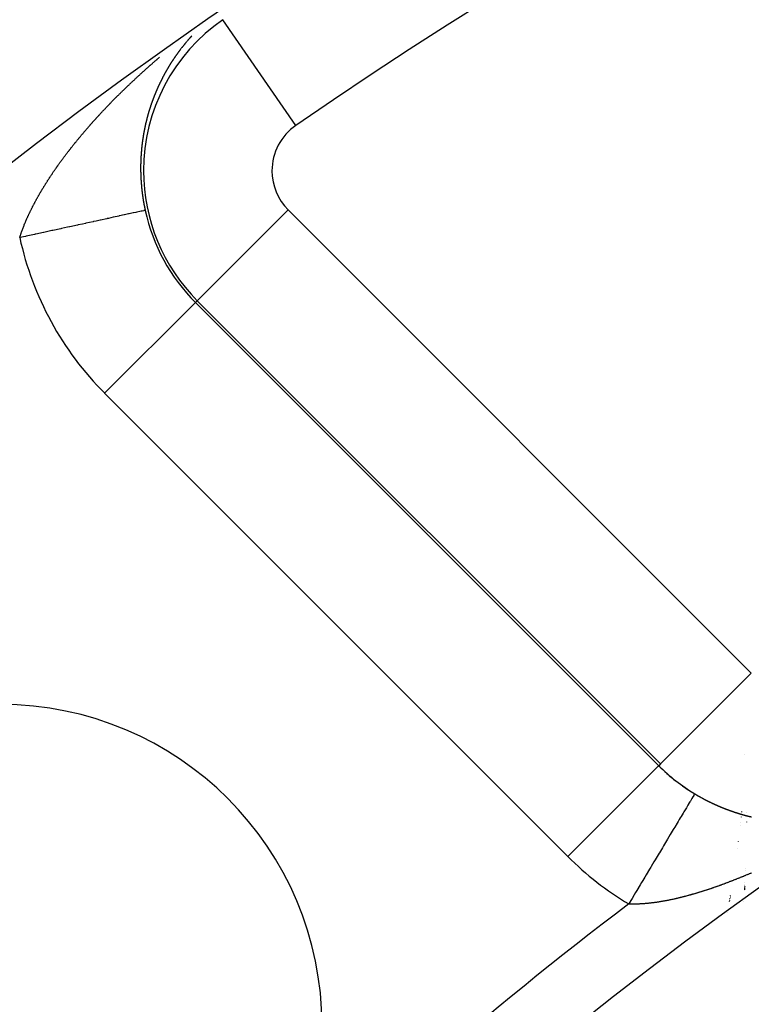
# Model space of a CAD drawing. Units: millimetres. Extents: x -282 to 477, y -301 to 301.
# Drawn here: x -248 to -236, y 35 to 50 of the extents above; entities that cross this region are included whole.
import ezdxf

# ---------------------------------------------------------------- set-up
doc = ezdxf.new("R2010")
doc.units = ezdxf.units.MM
doc.linetypes.add('DASHED', pattern=[9.652, 8.128, -1.524])
doc.layers.add('nevidi', color=4, linetype='DASHED')

msp = doc.modelspace()

# ---------------------------------------------------------------- linework, layer by layer
at = {"color": 2}
msp.add_line((-236.552, 38.934), (-236.552, 38.933), dxfattribs=at)
for centre, radius, start, end in [((-202.171, -11.25), 80, 7.90604, 172.09396), ((-202.171, -11.25), 75, 7.93467, 172.06533), ((-202.171, -11.25), 59, 0, 180), ((-202.171, -11.25), 55, 0, 180), ((-202.171, -11.25), 52.453, 0, 180), ((-248.133, 34.712), 5, 0, 180), ((-235.845, 40.808), 2.896, 225, 239.0871), ((-235.845, 40.808), 2.898, 225, 226.0218), ((-235.845, 40.808), 2.898, 227.324, 232.0436), ((-235.845, 40.808), 2.898, 234.6491, 238.0654)]:
    msp.add_arc(centre, radius, start, end, dxfattribs=at)
at = {"layer": 'nevidi', "color": 7, "linetype": 'Continuous'}
for p, q in [((-243.541, 48.725), (-244.676, 50.37)), ((-243.661, 47.41), (-245.074, 45.997)), ((-243.661, 47.41), (-236.452, 40.201)), ((-245.074, 45.997), (-245.102, 45.968)), ((-237.865, 38.788), (-245.074, 45.997)), ((-245.102, 45.968), (-246.516, 44.555)), ((-245.102, 45.968), (-237.893, 38.759)), ((-239.307, 37.346), (-246.516, 44.555)), ((-236.452, 40.201), (-237.865, 38.788)), ((-237.865, 38.788), (-237.893, 38.759)), ((-237.894, 38.759), (-239.307, 37.346)), ((-236.602, 38.003), (-236.602, 38.004)), ((-236.599, 38.038), (-236.598, 38.045)), ((-236.526, 38.032), (-236.526, 38.03)), ((-236.616, 37.871), (-236.616, 37.873)), ((-236.607, 37.961), (-236.607, 37.962)), ((-236.603, 38.001), (-236.603, 38.002)), ((-236.526, 37.885), (-236.526, 37.883)), ((-236.621, 37.822), (-236.621, 37.824)), ((-236.65, 37.577), (-236.65, 37.579)), ((-236.663, 37.474), (-236.662, 37.476)), ((-236.542, 37.135), (-236.542, 37.132)), ((-236.541, 37.165), (-236.541, 37.163)), ((-236.551, 36.944), (-236.552, 36.943)), ((-236.559, 36.818), (-236.559, 36.816)), ((-236.558, 36.838), (-236.558, 36.836)), ((-236.558, 36.834), (-236.558, 36.833)), ((-236.558, 36.831), (-236.558, 36.83)), ((-236.557, 36.855), (-236.557, 36.854)), ((-236.557, 36.852), (-236.557, 36.851)), ((-236.557, 36.848), (-236.557, 36.847)), ((-236.557, 36.844), (-236.557, 36.843)), ((-236.557, 36.841), (-236.557, 36.84)), ((-236.555, 36.875), (-236.556, 36.874)), ((-236.556, 36.871), (-236.556, 36.87)), ((-236.556, 36.867), (-236.556, 36.866)), ((-236.556, 36.863), (-236.556, 36.862)), ((-236.556, 36.859), (-236.556, 36.858)), ((-236.554, 36.892), (-236.555, 36.891)), ((-236.555, 36.887), (-236.555, 36.886)), ((-236.555, 36.883), (-236.555, 36.882)), ((-236.555, 36.879), (-236.555, 36.878)), ((-236.554, 36.906), (-236.554, 36.904)), ((-236.554, 36.901), (-236.554, 36.899)), ((-236.554, 36.896), (-236.554, 36.895)), ((-236.791, 36.647), (-236.791, 36.649)), ((-236.79, 36.658), (-236.789, 36.659)), ((-236.789, 36.661), (-236.789, 36.662)), ((-236.788, 36.668), (-236.787, 36.669)), ((-236.788, 36.664), (-236.788, 36.665)), ((-236.787, 36.671), (-236.787, 36.672)), ((-236.786, 36.679), (-236.786, 36.68)), ((-236.786, 36.675), (-236.786, 36.676)), ((-236.785, 36.682), (-236.785, 36.683)), ((-236.784, 36.69), (-236.784, 36.691)), ((-236.784, 36.686), (-236.784, 36.687)), ((-236.783, 36.694), (-236.783, 36.695)), ((-236.782, 36.702), (-236.781, 36.703)), ((-236.782, 36.698), (-236.782, 36.699)), ((-236.781, 36.706), (-236.781, 36.707)), ((-236.78, 36.71), (-236.78, 36.711)), ((-236.779, 36.719), (-236.778, 36.72)), ((-236.779, 36.714), (-236.779, 36.716)), ((-236.778, 36.723), (-236.778, 36.724)), ((-236.777, 36.728), (-236.777, 36.729)), ((-236.776, 36.732), (-236.776, 36.734)), ((-236.775, 36.737), (-236.775, 36.739)), ((-236.57, 36.654), (-236.57, 36.652)), ((-236.824, 36.468), (-236.824, 36.469))]:
    msp.add_line(p, q, dxfattribs=at)
for points in [[(-245.159, 50.119), (-245.16, 50.118), (-245.163, 50.115), (-245.164, 50.114), (-245.166, 50.112), (-245.168, 50.109), (-245.171, 50.106), (-245.172, 50.105), (-245.175, 50.102), (-245.176, 50.1), (-245.179, 50.097), (-245.181, 50.095), (-245.183, 50.092), (-245.184, 50.092), (-245.187, 50.088), (-245.188, 50.088), (-245.19, 50.085), (-245.192, 50.083), (-245.192, 50.082), (-245.195, 50.079), (-245.196, 50.078), (-245.199, 50.075), (-245.2, 50.074), (-245.203, 50.07), (-245.205, 50.068), (-245.207, 50.065), (-245.208, 50.065), (-245.211, 50.061), (-245.211, 50.061), (-245.214, 50.058), (-245.216, 50.056), (-245.216, 50.055), (-245.219, 50.052), (-245.22, 50.051), (-245.222, 50.048), (-245.224, 50.046), (-245.226, 50.043), (-245.229, 50.041), (-245.231, 50.038), (-245.232, 50.037), (-245.234, 50.034)], [(-245.298, 49.957), (-245.3, 49.954), (-245.3, 49.953), (-245.303, 49.95)], [(-245.289, 49.967), (-245.291, 49.965), (-245.293, 49.963), (-245.296, 49.96)], [(-245.281, 49.978), (-245.283, 49.975), (-245.285, 49.972), (-245.285, 49.972), (-245.288, 49.969)], [(-245.235, 50.033), (-245.237, 50.031), (-245.239, 50.028), (-245.239, 50.028), (-245.242, 50.025), (-245.243, 50.023), (-245.246, 50.021), (-245.247, 50.019), (-245.248, 50.018), (-245.25, 50.016), (-245.25, 50.015), (-245.252, 50.013), (-245.254, 50.011), (-245.255, 50.01), (-245.258, 50.006), (-245.258, 50.006), (-245.26, 50.003), (-245.262, 50), (-245.262, 50), (-245.265, 49.997), (-245.267, 49.995), (-245.269, 49.993), (-245.27, 49.991), (-245.273, 49.988), (-245.275, 49.985), (-245.277, 49.983), (-245.278, 49.982), (-245.281, 49.978)], [(-245.336, 49.907), (-245.337, 49.906), (-245.34, 49.902), (-245.34, 49.902), (-245.342, 49.899), (-245.344, 49.897), (-245.345, 49.896), (-245.347, 49.893), (-245.348, 49.892), (-245.35, 49.889), (-245.352, 49.886), (-245.352, 49.886), (-245.354, 49.884), (-245.355, 49.883), (-245.356, 49.881), (-245.358, 49.878), (-245.359, 49.877), (-245.362, 49.873), (-245.362, 49.873), (-245.364, 49.87), (-245.366, 49.868), (-245.366, 49.867), (-245.369, 49.863), (-245.37, 49.862), (-245.372, 49.86), (-245.374, 49.857), (-245.374, 49.857), (-245.376, 49.854), (-245.376, 49.854), (-245.376, 49.853), (-245.378, 49.851), (-245.38, 49.849), (-245.381, 49.847), (-245.383, 49.844), (-245.384, 49.843), (-245.386, 49.841), (-245.387, 49.838), (-245.388, 49.838), (-245.39, 49.834), (-245.391, 49.833), (-245.393, 49.83), (-245.395, 49.828), (-245.395, 49.827), (-245.397, 49.824), (-245.397, 49.824), (-245.399, 49.822), (-245.401, 49.819), (-245.402, 49.818), (-245.404, 49.814), (-245.405, 49.813), (-245.407, 49.811), (-245.409, 49.808), (-245.409, 49.808), (-245.411, 49.804), (-245.412, 49.803), (-245.414, 49.8), (-245.416, 49.798), (-245.418, 49.794), (-245.42, 49.792), (-245.422, 49.789), (-245.423, 49.788), (-245.425, 49.784), (-245.426, 49.783), (-245.428, 49.78), (-245.429, 49.778), (-245.43, 49.778), (-245.431, 49.775), (-245.432, 49.774), (-245.433, 49.772), (-245.435, 49.769), (-245.436, 49.768), (-245.439, 49.764), (-245.439, 49.764)], [(-245.328, 49.918), (-245.33, 49.915), (-245.333, 49.912)], [(-245.32, 49.928), (-245.322, 49.926), (-245.323, 49.925), (-245.325, 49.921)], [(-245.314, 49.936), (-245.315, 49.934), (-245.318, 49.931)], [(-245.306, 49.947), (-245.308, 49.944), (-245.311, 49.941), (-245.312, 49.939)], [(-246.155, 49.34), (-246.15, 49.345), (-246.142, 49.353), (-246.137, 49.358), (-246.128, 49.366), (-246.123, 49.371), (-246.114, 49.379), (-246.109, 49.384), (-246.101, 49.392), (-246.096, 49.397), (-246.087, 49.405), (-246.082, 49.41), (-246.073, 49.418), (-246.068, 49.423), (-246.059, 49.431), (-246.054, 49.436), (-246.046, 49.444), (-246.041, 49.448), (-246.032, 49.456), (-246.027, 49.461), (-246.018, 49.469), (-246.013, 49.474), (-246.004, 49.482), (-246.002, 49.484), (-245.999, 49.487), (-245.99, 49.495), (-245.985, 49.5), (-245.976, 49.508), (-245.971, 49.512), (-245.962, 49.52), (-245.957, 49.525), (-245.948, 49.533), (-245.943, 49.538), (-245.934, 49.546), (-245.929, 49.551), (-245.92, 49.559), (-245.915, 49.563), (-245.906, 49.571), (-245.901, 49.576), (-245.892, 49.584), (-245.887, 49.589), (-245.878, 49.597), (-245.873, 49.601), (-245.864, 49.609), (-245.859, 49.614), (-245.85, 49.622), (-245.844, 49.627), (-245.835, 49.635), (-245.83, 49.639), (-245.821, 49.647), (-245.816, 49.652), (-245.807, 49.66), (-245.802, 49.664), (-245.792, 49.673), (-245.787, 49.677), (-245.778, 49.685), (-245.773, 49.69), (-245.764, 49.698), (-245.759, 49.702), (-245.749, 49.71), (-245.744, 49.715), (-245.735, 49.723), (-245.73, 49.727), (-245.72, 49.735), (-245.715, 49.74), (-245.706, 49.748), (-245.701, 49.752), (-245.691, 49.76), (-245.686, 49.765), (-245.677, 49.773), (-245.672, 49.777), (-245.662, 49.785)], [(-245.441, 49.761), (-245.443, 49.758), (-245.443, 49.758), (-245.445, 49.754), (-245.446, 49.753), (-245.448, 49.75), (-245.45, 49.748), (-245.45, 49.747), (-245.452, 49.744), (-245.452, 49.744), (-245.454, 49.742), (-245.456, 49.739), (-245.457, 49.737), (-245.459, 49.734), (-245.459, 49.733), (-245.461, 49.73), (-245.463, 49.727), (-245.463, 49.727), (-245.466, 49.724), (-245.467, 49.722), (-245.469, 49.719), (-245.47, 49.717), (-245.472, 49.713), (-245.474, 49.71), (-245.476, 49.708), (-245.476, 49.707), (-245.479, 49.703), (-245.479, 49.702), (-245.481, 49.699), (-245.483, 49.696), (-245.483, 49.696), (-245.485, 49.693), (-245.485, 49.693), (-245.487, 49.691), (-245.489, 49.688), (-245.489, 49.686), (-245.492, 49.682), (-245.492, 49.682), (-245.494, 49.679), (-245.496, 49.676), (-245.496, 49.676), (-245.498, 49.672), (-245.499, 49.671), (-245.501, 49.668), (-245.502, 49.666), (-245.503, 49.665), (-245.505, 49.662), (-245.505, 49.662), (-245.506, 49.659), (-245.508, 49.656), (-245.509, 49.655), (-245.511, 49.651), (-245.512, 49.65), (-245.513, 49.647), (-245.515, 49.645), (-245.517, 49.641), (-245.519, 49.639), (-245.52, 49.636), (-245.522, 49.634), (-245.524, 49.63), (-245.524, 49.63), (-245.526, 49.627), (-245.527, 49.624), (-245.528, 49.624), (-245.53, 49.62), (-245.531, 49.618), (-245.533, 49.615), (-245.534, 49.613), (-245.534, 49.612), (-245.536, 49.61), (-245.536, 49.609), (-245.538, 49.607), (-245.54, 49.604), (-245.54, 49.603), (-245.542, 49.599), (-245.543, 49.598), (-245.545, 49.595), (-245.546, 49.592), (-245.546, 49.592), (-245.548, 49.589), (-245.549, 49.588), (-245.55, 49.586), (-245.552, 49.583), (-245.552, 49.581), (-245.555, 49.578), (-245.555, 49.577), (-245.557, 49.574), (-245.558, 49.571), (-245.559, 49.571), (-245.561, 49.567), (-245.562, 49.565), (-245.563, 49.562), (-245.565, 49.56), (-245.567, 49.556), (-245.568, 49.553), (-245.57, 49.55), (-245.571, 49.549), (-245.573, 49.546), (-245.573, 49.544), (-245.575, 49.541), (-245.577, 49.539), (-245.577, 49.538), (-245.578, 49.535), (-245.579, 49.535), (-245.58, 49.533), (-245.58, 49.532), (-245.582, 49.529), (-245.583, 49.528), (-245.585, 49.524), (-245.585, 49.523), (-245.587, 49.52), (-245.588, 49.517), (-245.588, 49.517), (-245.59, 49.513), (-245.592, 49.511), (-245.593, 49.508), (-245.594, 49.506), (-245.596, 49.502), (-245.596, 49.502), (-245.598, 49.499)], [(-245.598, 49.499), (-245.6, 49.496), (-245.6, 49.495), (-245.602, 49.491), (-245.603, 49.49), (-245.605, 49.487), (-245.606, 49.485), (-245.606, 49.484), (-245.608, 49.481), (-245.608, 49.481), (-245.609, 49.478), (-245.611, 49.475), (-245.612, 49.474), (-245.614, 49.47), (-245.614, 49.468), (-245.616, 49.465), (-245.617, 49.463), (-245.617, 49.462), (-245.619, 49.459), (-245.619, 49.459), (-245.621, 49.456), (-245.622, 49.453), (-245.623, 49.452), (-245.625, 49.448), (-245.625, 49.447), (-245.627, 49.444), (-245.628, 49.441), (-245.628, 49.441), (-245.63, 49.437), (-245.632, 49.434), (-245.633, 49.431), (-245.634, 49.43), (-245.636, 49.426), (-245.636, 49.425), (-245.638, 49.422), (-245.639, 49.419), (-245.64, 49.418), (-245.641, 49.415), (-245.642, 49.413), (-245.644, 49.41), (-245.645, 49.407), (-245.647, 49.403), (-245.647, 49.403), (-245.648, 49.4), (-245.65, 49.397), (-245.65, 49.396), (-245.652, 49.392), (-245.653, 49.391), (-245.655, 49.388), (-245.656, 49.385), (-245.656, 49.384), (-245.658, 49.381), (-245.658, 49.381), (-245.659, 49.378), (-245.661, 49.375), (-245.661, 49.374), (-245.663, 49.37), (-245.664, 49.369), (-245.665, 49.365), (-245.666, 49.363), (-245.667, 49.362), (-245.668, 49.359), (-245.668, 49.359), (-245.67, 49.356), (-245.671, 49.353), (-245.672, 49.351), (-245.674, 49.347), (-245.674, 49.346), (-245.676, 49.343), (-245.677, 49.34), (-245.679, 49.336), (-245.68, 49.334), (-245.681, 49.33), (-245.682, 49.329), (-245.684, 49.325), (-245.684, 49.324), (-245.686, 49.321), (-245.687, 49.318), (-245.687, 49.317), (-245.689, 49.313), (-245.69, 49.311), (-245.692, 49.308), (-245.692, 49.306), (-245.694, 49.302), (-245.694, 49.301), (-245.696, 49.298), (-245.697, 49.295), (-245.697, 49.295), (-245.699, 49.29), (-245.7, 49.288), (-245.702, 49.285), (-245.702, 49.283), (-245.704, 49.279), (-245.704, 49.279), (-245.706, 49.275), (-245.707, 49.272), (-245.707, 49.272), (-245.709, 49.267), (-245.71, 49.266), (-245.711, 49.262), (-245.712, 49.26), (-245.714, 49.256), (-245.714, 49.256), (-245.716, 49.252), (-245.717, 49.249), (-245.717, 49.248), (-245.719, 49.244), (-245.72, 49.243), (-245.721, 49.239), (-245.722, 49.237), (-245.724, 49.233), (-245.725, 49.229), (-245.727, 49.226), (-245.727, 49.225), (-245.729, 49.221), (-245.729, 49.219), (-245.731, 49.216), (-245.732, 49.213), (-245.732, 49.213), (-245.733, 49.209)], [(-246.885, 48.563), (-246.881, 48.568), (-246.874, 48.577), (-246.87, 48.582), (-246.862, 48.591), (-246.858, 48.596), (-246.85, 48.605), (-246.846, 48.61), (-246.839, 48.618), (-246.834, 48.623), (-246.827, 48.632), (-246.823, 48.637), (-246.815, 48.646), (-246.811, 48.651), (-246.803, 48.66), (-246.799, 48.665), (-246.791, 48.674), (-246.787, 48.679), (-246.779, 48.687), (-246.775, 48.692), (-246.767, 48.701), (-246.763, 48.706), (-246.756, 48.715), (-246.751, 48.72), (-246.744, 48.728), (-246.739, 48.733), (-246.731, 48.742), (-246.727, 48.747), (-246.719, 48.756), (-246.715, 48.761), (-246.707, 48.769), (-246.703, 48.774), (-246.695, 48.783), (-246.691, 48.788), (-246.683, 48.797), (-246.679, 48.801), (-246.671, 48.81), (-246.668, 48.813), (-246.666, 48.815), (-246.658, 48.824), (-246.654, 48.829), (-246.649, 48.834), (-246.646, 48.837), (-246.642, 48.842), (-246.634, 48.851), (-246.629, 48.856), (-246.621, 48.864), (-246.617, 48.869), (-246.609, 48.878), (-246.605, 48.883), (-246.597, 48.891), (-246.592, 48.896), (-246.584, 48.905), (-246.58, 48.91), (-246.572, 48.918), (-246.567, 48.923), (-246.559, 48.932), (-246.555, 48.937), (-246.547, 48.945), (-246.542, 48.95), (-246.534, 48.958), (-246.53, 48.963), (-246.521, 48.972), (-246.517, 48.977), (-246.509, 48.985), (-246.504, 48.99), (-246.496, 48.998), (-246.492, 49.003), (-246.484, 49.012), (-246.479, 49.017), (-246.471, 49.025), (-246.466, 49.03), (-246.458, 49.038), (-246.453, 49.043), (-246.445, 49.052), (-246.441, 49.056), (-246.432, 49.065), (-246.428, 49.07), (-246.419, 49.078), (-246.415, 49.083), (-246.407, 49.091), (-246.402, 49.096), (-246.394, 49.105), (-246.389, 49.11), (-246.381, 49.118), (-246.376, 49.123), (-246.368, 49.131), (-246.363, 49.136), (-246.355, 49.144), (-246.35, 49.148), (-246.35, 49.149), (-246.342, 49.157), (-246.337, 49.162), (-246.328, 49.171), (-246.324, 49.175), (-246.315, 49.184), (-246.311, 49.188), (-246.302, 49.197), (-246.297, 49.202), (-246.289, 49.21), (-246.284, 49.215), (-246.276, 49.223), (-246.271, 49.228), (-246.262, 49.236), (-246.258, 49.241), (-246.249, 49.249), (-246.244, 49.254), (-246.236, 49.262), (-246.231, 49.267), (-246.222, 49.275), (-246.218, 49.28), (-246.209, 49.288), (-246.204, 49.293), (-246.196, 49.301), (-246.191, 49.306), (-246.182, 49.314), (-246.177, 49.319), (-246.169, 49.327), (-246.164, 49.332), (-246.155, 49.34)], [(-245.733, 49.209), (-245.733, 49.209), (-245.735, 49.206), (-245.736, 49.203), (-245.737, 49.202), (-245.738, 49.198), (-245.739, 49.196), (-245.74, 49.193), (-245.741, 49.191), (-245.741, 49.19), (-245.741, 49.189), (-245.743, 49.186), (-245.743, 49.186), (-245.744, 49.183), (-245.745, 49.179), (-245.746, 49.178), (-245.747, 49.174), (-245.748, 49.173), (-245.749, 49.169), (-245.75, 49.166), (-245.751, 49.166), (-245.752, 49.162), (-245.752, 49.162), (-245.753, 49.159), (-245.755, 49.156), (-245.755, 49.155), (-245.757, 49.15), (-245.757, 49.149), (-245.758, 49.146), (-245.76, 49.143), (-245.76, 49.142), (-245.761, 49.139), (-245.761, 49.138), (-245.762, 49.135), (-245.764, 49.132), (-245.764, 49.131), (-245.766, 49.126), (-245.766, 49.125), (-245.767, 49.122), (-245.768, 49.119), (-245.769, 49.118), (-245.77, 49.115), (-245.77, 49.114), (-245.771, 49.111), (-245.772, 49.108), (-245.773, 49.107), (-245.774, 49.102), (-245.775, 49.101), (-245.776, 49.098), (-245.777, 49.095), (-245.777, 49.094), (-245.779, 49.091), (-245.779, 49.09), (-245.78, 49.087), (-245.781, 49.084), (-245.782, 49.082), (-245.783, 49.078), (-245.783, 49.077), (-245.785, 49.073), (-245.786, 49.07), (-245.786, 49.07), (-245.787, 49.066), (-245.787, 49.066), (-245.788, 49.063), (-245.79, 49.059), (-245.79, 49.058), (-245.791, 49.054), (-245.792, 49.052), (-245.793, 49.049), (-245.794, 49.046), (-245.794, 49.045), (-245.796, 49.042), (-245.796, 49.042), (-245.797, 49.038), (-245.798, 49.035), (-245.798, 49.034), (-245.8, 49.029), (-245.8, 49.028), (-245.801, 49.024), (-245.802, 49.022), (-245.803, 49.021), (-245.804, 49.017), (-245.804, 49.017), (-245.805, 49.014), (-245.806, 49.01), (-245.806, 49.009), (-245.808, 49.005), (-245.808, 49.003), (-245.809, 49), (-245.81, 48.997), (-245.812, 48.993), (-245.813, 48.989), (-245.814, 48.985), (-245.814, 48.985), (-245.816, 48.98), (-245.816, 48.978), (-245.817, 48.975), (-245.818, 48.972), (-245.82, 48.968), (-245.82, 48.968), (-245.821, 48.964), (-245.822, 48.96), (-245.822, 48.96), (-245.823, 48.955), (-245.824, 48.953), (-245.825, 48.95), (-245.826, 48.947), (-245.827, 48.943), (-245.827, 48.942), (-245.828, 48.939), (-245.829, 48.935), (-245.83, 48.935), (-245.831, 48.93), (-245.832, 48.928), (-245.833, 48.924), (-245.833, 48.922), (-245.835, 48.918), (-245.835, 48.917), (-245.836, 48.913), (-245.837, 48.91)], [(-245.837, 48.91), (-245.837, 48.91), (-245.838, 48.905), (-245.839, 48.903), (-245.84, 48.899), (-245.84, 48.897), (-245.842, 48.893), (-245.842, 48.892), (-245.843, 48.888), (-245.844, 48.884), (-245.844, 48.884), (-245.845, 48.881), (-245.845, 48.88), (-245.846, 48.877), (-245.847, 48.873), (-245.847, 48.872), (-245.849, 48.867), (-245.849, 48.866), (-245.85, 48.862), (-245.851, 48.859), (-245.851, 48.859), (-245.852, 48.855), (-245.852, 48.855), (-245.853, 48.851), (-245.854, 48.848), (-245.854, 48.846), (-245.856, 48.842), (-245.856, 48.84), (-245.857, 48.836), (-245.858, 48.834), (-245.858, 48.834), (-245.859, 48.829), (-245.859, 48.829), (-245.86, 48.825), (-245.861, 48.822), (-245.861, 48.821), (-245.862, 48.816), (-245.863, 48.814), (-245.864, 48.81), (-245.864, 48.808), (-245.865, 48.804), (-245.866, 48.803), (-245.866, 48.799), (-245.867, 48.795), (-245.868, 48.791), (-245.869, 48.788), (-245.87, 48.784), (-245.87, 48.783), (-245.872, 48.778), (-245.872, 48.777), (-245.873, 48.773), (-245.874, 48.77), (-245.874, 48.769), (-245.875, 48.765), (-245.875, 48.765), (-245.875, 48.762), (-245.876, 48.758), (-245.877, 48.757), (-245.878, 48.752), (-245.878, 48.75), (-245.879, 48.746), (-245.88, 48.744), (-245.881, 48.739), (-245.881, 48.739), (-245.882, 48.735), (-245.882, 48.731), (-245.882, 48.731), (-245.883, 48.727), (-245.884, 48.724), (-245.885, 48.72), (-245.885, 48.718), (-245.886, 48.714), (-245.887, 48.712), (-245.887, 48.708), (-245.888, 48.705), (-245.889, 48.701), (-245.89, 48.697), (-245.891, 48.693), (-245.891, 48.692), (-245.892, 48.688), (-245.892, 48.685), (-245.893, 48.682), (-245.894, 48.679), (-245.895, 48.675), (-245.895, 48.674), (-245.895, 48.67), (-245.896, 48.666), (-245.896, 48.666), (-245.897, 48.662), (-245.897, 48.662), (-245.898, 48.658), (-245.899, 48.655), (-245.899, 48.653), (-245.9, 48.649), (-245.9, 48.647), (-245.901, 48.643), (-245.901, 48.64), (-245.902, 48.635), (-245.902, 48.635), (-245.903, 48.631), (-245.904, 48.627), (-245.904, 48.627), (-245.905, 48.623), (-245.905, 48.62), (-245.906, 48.616), (-245.906, 48.614), (-245.907, 48.609), (-245.907, 48.608), (-245.908, 48.604), (-245.909, 48.601), (-245.909, 48.596), (-245.909, 48.596), (-245.91, 48.592), (-245.911, 48.588), (-245.911, 48.588), (-245.912, 48.583), (-245.912, 48.58), (-245.913, 48.576), (-245.913, 48.574), (-245.914, 48.57)], [(-247.473, 47.753), (-247.47, 47.758), (-247.464, 47.767), (-247.461, 47.772), (-247.456, 47.781), (-247.453, 47.786), (-247.447, 47.795), (-247.444, 47.8), (-247.438, 47.809), (-247.435, 47.814), (-247.43, 47.823), (-247.426, 47.828), (-247.421, 47.837), (-247.417, 47.842), (-247.412, 47.851), (-247.408, 47.856), (-247.408, 47.856), (-247.403, 47.865), (-247.4, 47.87), (-247.394, 47.879), (-247.39, 47.884), (-247.385, 47.893), (-247.381, 47.898), (-247.375, 47.907), (-247.372, 47.912), (-247.366, 47.921), (-247.363, 47.926), (-247.357, 47.935), (-247.354, 47.94), (-247.348, 47.949), (-247.344, 47.954), (-247.338, 47.963), (-247.335, 47.968), (-247.329, 47.977), (-247.326, 47.982), (-247.32, 47.991), (-247.316, 47.996), (-247.31, 48.005), (-247.307, 48.01), (-247.3, 48.019), (-247.297, 48.024), (-247.291, 48.033), (-247.287, 48.038), (-247.281, 48.047), (-247.278, 48.052), (-247.271, 48.061), (-247.268, 48.066), (-247.262, 48.075), (-247.258, 48.08), (-247.252, 48.089), (-247.248, 48.094), (-247.242, 48.103), (-247.238, 48.108), (-247.232, 48.117), (-247.228, 48.122), (-247.222, 48.131), (-247.218, 48.136), (-247.212, 48.145), (-247.208, 48.15), (-247.202, 48.158), (-247.199, 48.163), (-247.198, 48.164), (-247.191, 48.173), (-247.188, 48.178), (-247.181, 48.186), (-247.177, 48.192), (-247.171, 48.2), (-247.167, 48.206), (-247.161, 48.214), (-247.157, 48.219), (-247.15, 48.228), (-247.146, 48.233), (-247.14, 48.242), (-247.136, 48.247), (-247.129, 48.256), (-247.126, 48.261), (-247.119, 48.27), (-247.115, 48.275), (-247.108, 48.284), (-247.104, 48.289), (-247.098, 48.298), (-247.094, 48.303), (-247.087, 48.312), (-247.083, 48.317), (-247.076, 48.326), (-247.072, 48.331), (-247.065, 48.34), (-247.061, 48.345), (-247.054, 48.354), (-247.05, 48.359), (-247.043, 48.368), (-247.04, 48.373), (-247.032, 48.382), (-247.029, 48.387), (-247.021, 48.396), (-247.017, 48.401), (-247.01, 48.41), (-247.006, 48.415), (-246.999, 48.424), (-246.995, 48.429), (-246.988, 48.438), (-246.984, 48.443), (-246.977, 48.452), (-246.973, 48.457), (-246.966, 48.466), (-246.961, 48.471), (-246.954, 48.48), (-246.951, 48.483), (-246.95, 48.485), (-246.943, 48.494), (-246.939, 48.499), (-246.931, 48.507), (-246.927, 48.513), (-246.92, 48.521), (-246.916, 48.526), (-246.909, 48.535), (-246.904, 48.54), (-246.897, 48.549), (-246.893, 48.554), (-246.885, 48.563)], [(-245.914, 48.57), (-245.914, 48.568), (-245.915, 48.564), (-245.915, 48.561), (-245.916, 48.557), (-245.917, 48.553), (-245.917, 48.549), (-245.918, 48.548), (-245.918, 48.543), (-245.919, 48.541), (-245.919, 48.537), (-245.92, 48.535), (-245.92, 48.53), (-245.921, 48.529), (-245.921, 48.525), (-245.922, 48.521), (-245.922, 48.517), (-245.923, 48.513), (-245.924, 48.509), (-245.924, 48.508), (-245.924, 48.503), (-245.925, 48.501), (-245.925, 48.497), (-245.926, 48.495), (-245.926, 48.49), (-245.926, 48.489), (-245.927, 48.485), (-245.927, 48.481), (-245.928, 48.477), (-245.929, 48.472), (-245.929, 48.468), (-245.929, 48.468), (-245.929, 48.467), (-245.93, 48.463), (-245.93, 48.46), (-245.931, 48.456), (-245.931, 48.455), (-245.932, 48.45), (-245.932, 48.448), (-245.932, 48.444), (-245.933, 48.441), (-245.933, 48.436), (-245.933, 48.436), (-245.934, 48.432), (-245.934, 48.428), (-245.934, 48.428), (-245.935, 48.423), (-245.935, 48.42), (-245.936, 48.415), (-245.936, 48.414), (-245.937, 48.409), (-245.937, 48.407), (-245.937, 48.403), (-245.938, 48.4), (-245.938, 48.396), (-245.938, 48.395), (-245.939, 48.391), (-245.939, 48.387), (-245.939, 48.387), (-245.939, 48.382), (-245.939, 48.382), (-245.94, 48.378), (-245.94, 48.374), (-245.94, 48.373), (-245.941, 48.368), (-245.941, 48.366), (-245.942, 48.362), (-245.942, 48.359), (-245.942, 48.355), (-245.942, 48.353), (-245.943, 48.349), (-245.943, 48.346), (-245.943, 48.341), (-245.944, 48.337), (-245.944, 48.333), (-245.944, 48.332), (-245.945, 48.327), (-245.945, 48.324), (-245.945, 48.32), (-245.945, 48.318), (-245.946, 48.313), (-245.946, 48.312), (-245.946, 48.307), (-245.947, 48.305), (-245.947, 48.3), (-245.947, 48.299), (-245.947, 48.295), (-245.948, 48.291), (-245.948, 48.291), (-245.948, 48.286), (-245.948, 48.286), (-245.948, 48.282), (-245.949, 48.278), (-245.949, 48.277), (-245.949, 48.272), (-245.949, 48.269), (-245.949, 48.265), (-245.95, 48.263), (-245.95, 48.258), (-245.95, 48.257), (-245.95, 48.252), (-245.95, 48.249), (-245.951, 48.244), (-245.951, 48.244), (-245.951, 48.24), (-245.951, 48.235), (-245.951, 48.235), (-245.952, 48.23), (-245.952, 48.227), (-245.952, 48.222), (-245.952, 48.221), (-245.952, 48.216), (-245.952, 48.214), (-245.953, 48.21), (-245.953, 48.207), (-245.953, 48.202), (-245.953, 48.201), (-245.953, 48.197), (-245.953, 48.193), (-245.954, 48.188)], [(-245.954, 48.188), (-245.954, 48.188), (-245.954, 48.184), (-245.954, 48.179), (-245.954, 48.179), (-245.954, 48.174), (-245.954, 48.171), (-245.954, 48.166), (-245.954, 48.165), (-245.955, 48.16), (-245.955, 48.158), (-245.955, 48.153), (-245.955, 48.151), (-245.955, 48.146), (-245.955, 48.145), (-245.955, 48.14), (-245.955, 48.137), (-245.955, 48.132), (-245.955, 48.132), (-245.955, 48.127), (-245.956, 48.123), (-245.956, 48.123), (-245.956, 48.119), (-245.956, 48.118), (-245.956, 48.114), (-245.956, 48.11), (-245.956, 48.109), (-245.956, 48.104), (-245.956, 48.101), (-245.956, 48.097), (-245.956, 48.095), (-245.956, 48.094), (-245.956, 48.09), (-245.956, 48.088), (-245.956, 48.083), (-245.956, 48.081), (-245.956, 48.076), (-245.956, 48.075), (-245.956, 48.07), (-245.956, 48.067), (-245.956, 48.062), (-245.956, 48.061), (-245.956, 48.057), (-245.956, 48.053), (-245.956, 48.052), (-245.956, 48.047), (-245.956, 48.044), (-245.956, 48.039), (-245.956, 48.038), (-245.956, 48.033), (-245.956, 48.03), (-245.956, 48.026), (-245.956, 48.024), (-245.956, 48.019), (-245.956, 48.017), (-245.956, 48.013), (-245.956, 48.01), (-245.956, 48.005), (-245.956, 48.004), (-245.955, 47.999), (-245.955, 47.995), (-245.955, 47.99), (-245.955, 47.99), (-245.955, 47.986), (-245.955, 47.981), (-245.955, 47.976), (-245.955, 47.972), (-245.955, 47.968), (-245.955, 47.967), (-245.954, 47.962), (-245.954, 47.959), (-245.954, 47.954), (-245.954, 47.953), (-245.954, 47.948), (-245.954, 47.945), (-245.954, 47.941), (-245.954, 47.938), (-245.953, 47.933), (-245.953, 47.932), (-245.953, 47.927), (-245.953, 47.924), (-245.953, 47.919), (-245.953, 47.918), (-245.953, 47.914), (-245.952, 47.91), (-245.952, 47.905), (-245.952, 47.905), (-245.952, 47.9), (-245.952, 47.896), (-245.951, 47.891), (-245.951, 47.887), (-245.951, 47.882), (-245.951, 47.881), (-245.951, 47.876), (-245.95, 47.873), (-245.95, 47.868), (-245.95, 47.867), (-245.95, 47.862), (-245.949, 47.859), (-245.949, 47.855), (-245.949, 47.853), (-245.949, 47.848), (-245.949, 47.846), (-245.948, 47.841), (-245.948, 47.839), (-245.948, 47.834), (-245.948, 47.832), (-245.947, 47.828), (-245.947, 47.824), (-245.947, 47.819), (-245.946, 47.818), (-245.946, 47.814), (-245.946, 47.81), (-245.945, 47.805), (-245.945, 47.805), (-245.945, 47.8), (-245.945, 47.796), (-245.944, 47.791), (-245.944, 47.786), (-245.943, 47.782)], [(-247.838, 46.978), (-247.838, 46.979), (-247.835, 46.987), (-247.834, 46.991), (-247.831, 46.999), (-247.83, 47.004), (-247.827, 47.012), (-247.826, 47.017), (-247.823, 47.025), (-247.822, 47.029), (-247.819, 47.038), (-247.817, 47.042), (-247.814, 47.05), (-247.814, 47.051), (-247.813, 47.055), (-247.81, 47.063), (-247.808, 47.068), (-247.805, 47.076), (-247.804, 47.081), (-247.801, 47.089), (-247.799, 47.093), (-247.796, 47.102), (-247.794, 47.106), (-247.791, 47.115), (-247.79, 47.119), (-247.786, 47.127), (-247.785, 47.132), (-247.781, 47.14), (-247.78, 47.145), (-247.776, 47.153), (-247.774, 47.158), (-247.771, 47.166), (-247.769, 47.171), (-247.766, 47.18), (-247.764, 47.184), (-247.761, 47.193), (-247.759, 47.197), (-247.755, 47.206), (-247.753, 47.21), (-247.75, 47.219), (-247.748, 47.224), (-247.744, 47.232), (-247.742, 47.237), (-247.738, 47.245), (-247.736, 47.25), (-247.733, 47.258), (-247.731, 47.263), (-247.727, 47.272), (-247.725, 47.277), (-247.721, 47.285), (-247.719, 47.29), (-247.716, 47.297), (-247.715, 47.298), (-247.713, 47.303), (-247.709, 47.312), (-247.707, 47.317), (-247.703, 47.325), (-247.7, 47.33), (-247.696, 47.339), (-247.694, 47.343), (-247.69, 47.352), (-247.688, 47.357), (-247.684, 47.366), (-247.681, 47.37), (-247.677, 47.379), (-247.675, 47.384), (-247.671, 47.393), (-247.668, 47.397), (-247.664, 47.406), (-247.662, 47.411), (-247.657, 47.42), (-247.655, 47.425), (-247.651, 47.433), (-247.648, 47.438), (-247.644, 47.447), (-247.641, 47.452), (-247.637, 47.461), (-247.634, 47.466), (-247.63, 47.475), (-247.627, 47.479), (-247.622, 47.488), (-247.62, 47.493), (-247.615, 47.502), (-247.613, 47.507), (-247.608, 47.516), (-247.605, 47.521), (-247.601, 47.53), (-247.598, 47.535), (-247.593, 47.543), (-247.59, 47.548), (-247.586, 47.557), (-247.583, 47.562), (-247.58, 47.567), (-247.578, 47.571), (-247.575, 47.576), (-247.57, 47.585), (-247.568, 47.59), (-247.563, 47.599), (-247.56, 47.604), (-247.555, 47.613), (-247.552, 47.618), (-247.547, 47.627), (-247.544, 47.632), (-247.539, 47.641), (-247.536, 47.646), (-247.531, 47.655), (-247.528, 47.66), (-247.523, 47.669), (-247.52, 47.674), (-247.515, 47.683), (-247.512, 47.688), (-247.506, 47.697), (-247.503, 47.702), (-247.498, 47.711), (-247.495, 47.716), (-247.49, 47.725), (-247.487, 47.73), (-247.481, 47.739), (-247.478, 47.744), (-247.473, 47.753)], [(-245.943, 47.782), (-245.943, 47.781), (-245.943, 47.776), (-245.943, 47.773), (-245.942, 47.768), (-245.942, 47.767), (-245.941, 47.762), (-245.941, 47.759), (-245.941, 47.754), (-245.941, 47.753), (-245.94, 47.748), (-245.94, 47.745), (-245.939, 47.741), (-245.939, 47.738), (-245.939, 47.733), (-245.938, 47.731), (-245.938, 47.727), (-245.938, 47.724), (-245.937, 47.722), (-245.937, 47.719), (-245.937, 47.718), (-245.936, 47.713), (-245.936, 47.71), (-245.935, 47.705), (-245.935, 47.704), (-245.935, 47.699), (-245.934, 47.695), (-245.934, 47.69), (-245.934, 47.69), (-245.933, 47.685), (-245.933, 47.681), (-245.932, 47.681), (-245.932, 47.676), (-245.932, 47.676), (-245.931, 47.667), (-245.93, 47.662), (-245.93, 47.658), (-245.929, 47.653), (-245.929, 47.653), (-245.928, 47.648), (-245.928, 47.644), (-245.927, 47.639), (-245.927, 47.638), (-245.926, 47.633), (-245.926, 47.63), (-245.925, 47.625), (-245.925, 47.624), (-245.924, 47.619), (-245.924, 47.616), (-245.923, 47.612), (-245.923, 47.61), (-245.922, 47.605), (-245.922, 47.602), (-245.921, 47.598), (-245.921, 47.595), (-245.92, 47.59), (-245.92, 47.588), (-245.919, 47.584), (-245.918, 47.581), (-245.918, 47.576), (-245.917, 47.574), (-245.917, 47.57), (-245.916, 47.567), (-245.915, 47.562), (-245.915, 47.561), (-245.914, 47.556), (-245.914, 47.552), (-245.913, 47.547), (-245.913, 47.547), (-245.912, 47.542), (-245.911, 47.538), (-245.91, 47.533), (-245.909, 47.523), (-245.908, 47.518), (-245.907, 47.514), (-245.906, 47.509), (-245.906, 47.509), (-245.905, 47.504), (-245.905, 47.5), (-245.904, 47.495), (-245.904, 47.495), (-245.903, 47.49), (-245.902, 47.486), (-245.901, 47.482), (-245.901, 47.48), (-245.9, 47.475), (-245.899, 47.472), (-245.898, 47.468), (-245.898, 47.466), (-245.897, 47.461), (-245.897, 47.458), (-245.896, 47.454), (-245.895, 47.452), (-245.894, 47.446), (-245.894, 47.444), (-245.893, 47.44), (-245.892, 47.437), (-245.891, 47.432), (-245.891, 47.43), (-245.89, 47.426), (-245.889, 47.423), (-245.888, 47.418), (-245.888, 47.416), (-245.887, 47.412), (-245.886, 47.408), (-245.885, 47.403), (-245.885, 47.402)], [(-245.885, 47.402), (-245.89, 47.401), (-245.89, 47.401), (-245.9, 47.399), (-245.906, 47.398), (-245.907, 47.397), (-245.932, 47.392), (-245.933, 47.392), (-245.949, 47.388), (-245.968, 47.384), (-245.97, 47.384), (-246.013, 47.374), (-246.016, 47.374), (-246.03, 47.371), (-246.068, 47.362), (-246.072, 47.362), (-246.133, 47.348), (-246.137, 47.348), (-246.144, 47.346), (-246.206, 47.332), (-246.211, 47.331), (-246.286, 47.315), (-246.288, 47.315), (-246.293, 47.314), (-246.378, 47.295), (-246.383, 47.294), (-246.455, 47.278), (-246.475, 47.274), (-246.481, 47.273), (-246.58, 47.251), (-246.586, 47.25), (-246.648, 47.236), (-246.691, 47.227), (-246.697, 47.226), (-246.808, 47.202), (-246.815, 47.2), (-246.862, 47.19), (-246.93, 47.175), (-246.937, 47.174), (-247.058, 47.147), (-247.065, 47.146), (-247.092, 47.14), (-247.189, 47.119), (-247.196, 47.117), (-247.323, 47.09), (-247.331, 47.088), (-247.336, 47.087), (-247.461, 47.06), (-247.468, 47.058), (-247.588, 47.032), (-247.599, 47.03), (-247.608, 47.028), (-247.74, 46.999), (-247.748, 46.997), (-247.838, 46.978)], [(-237.333, 38.322), (-237.335, 38.318), (-237.337, 38.315), (-237.344, 38.305), (-237.347, 38.299), (-237.348, 38.298), (-237.357, 38.282), (-237.362, 38.274), (-237.376, 38.25), (-237.379, 38.245), (-237.382, 38.24), (-237.4, 38.21), (-237.408, 38.198), (-237.428, 38.164), (-237.429, 38.162), (-237.438, 38.147), (-237.463, 38.105), (-237.473, 38.089), (-237.493, 38.055), (-237.502, 38.041), (-237.513, 38.022), (-237.544, 37.969), (-237.557, 37.948), (-237.573, 37.922), (-237.592, 37.891), (-237.605, 37.868), (-237.643, 37.805), (-237.658, 37.78), (-237.666, 37.766), (-237.698, 37.713), (-237.714, 37.687), (-237.756, 37.616), (-237.772, 37.59), (-237.773, 37.589), (-237.818, 37.513), (-237.835, 37.484), (-237.882, 37.405), (-237.887, 37.397), (-237.901, 37.375), (-237.949, 37.294), (-237.968, 37.263), (-238.011, 37.19), (-238.018, 37.179), (-238.037, 37.147), (-238.089, 37.06), (-238.109, 37.027), (-238.141, 36.973), (-238.161, 36.94), (-238.181, 36.907), (-238.234, 36.817), (-238.254, 36.784), (-238.275, 36.75), (-238.308, 36.694), (-238.328, 36.66), (-238.36, 36.608)], [(-237.333, 38.322), (-237.33, 38.32), (-237.326, 38.318), (-237.323, 38.316), (-237.322, 38.316), (-237.316, 38.312), (-237.316, 38.312), (-237.313, 38.31), (-237.309, 38.308), (-237.309, 38.308), (-237.303, 38.305), (-237.302, 38.304), (-237.299, 38.302), (-237.296, 38.3), (-237.296, 38.3), (-237.292, 38.298), (-237.29, 38.297), (-237.289, 38.296), (-237.285, 38.294), (-237.283, 38.293), (-237.282, 38.292), (-237.279, 38.29), (-237.277, 38.29), (-237.275, 38.288), (-237.272, 38.287), (-237.269, 38.285), (-237.268, 38.285), (-237.265, 38.283), (-237.264, 38.282), (-237.261, 38.281), (-237.258, 38.279), (-237.256, 38.278), (-237.255, 38.277), (-237.251, 38.275), (-237.251, 38.275), (-237.248, 38.273), (-237.244, 38.271), (-237.243, 38.27), (-237.241, 38.269), (-237.237, 38.267), (-237.237, 38.267), (-237.234, 38.265), (-237.23, 38.263), (-237.23, 38.263), (-237.224, 38.26), (-237.223, 38.26), (-237.22, 38.258), (-237.217, 38.256), (-237.216, 38.256), (-237.211, 38.253), (-237.206, 38.25), (-237.203, 38.249), (-237.203, 38.248), (-237.199, 38.247), (-237.197, 38.245), (-237.196, 38.245), (-237.192, 38.243), (-237.19, 38.241), (-237.189, 38.241), (-237.185, 38.239), (-237.184, 38.238), (-237.182, 38.237), (-237.178, 38.236), (-237.176, 38.234), (-237.175, 38.234), (-237.171, 38.232), (-237.17, 38.231), (-237.168, 38.23), (-237.165, 38.228), (-237.163, 38.227), (-237.161, 38.227), (-237.158, 38.225), (-237.157, 38.224), (-237.154, 38.223), (-237.151, 38.221), (-237.149, 38.22), (-237.147, 38.219), (-237.144, 38.218), (-237.143, 38.217), (-237.14, 38.216), (-237.137, 38.214), (-237.136, 38.214), (-237.13, 38.211), (-237.13, 38.211), (-237.126, 38.209), (-237.123, 38.207), (-237.122, 38.207), (-237.116, 38.204), (-237.116, 38.204), (-237.112, 38.202), (-237.109, 38.2), (-237.103, 38.197), (-237.102, 38.197), (-237.098, 38.195), (-237.095, 38.194), (-237.095, 38.193), (-237.091, 38.192), (-237.089, 38.191), (-237.088, 38.19), (-237.084, 38.188), (-237.082, 38.187), (-237.081, 38.186), (-237.077, 38.185), (-237.076, 38.184), (-237.074, 38.183), (-237.07, 38.181), (-237.068, 38.18), (-237.067, 38.18), (-237.063, 38.178), (-237.062, 38.178), (-237.06, 38.176), (-237.056, 38.175), (-237.055, 38.174), (-237.053, 38.173), (-237.049, 38.172), (-237.049, 38.171), (-237.046, 38.17), (-237.042, 38.168), (-237.041, 38.168), (-237.035, 38.165)], [(-237.035, 38.165), (-237.032, 38.163), (-237.028, 38.162), (-237.027, 38.161), (-237.022, 38.159), (-237.021, 38.159), (-237.018, 38.157), (-237.014, 38.155), (-237.014, 38.155), (-237.008, 38.153), (-237.007, 38.152), (-237.004, 38.151), (-237, 38.149), (-236.994, 38.147), (-236.993, 38.146), (-236.99, 38.144), (-236.986, 38.143), (-236.986, 38.143), (-236.983, 38.141), (-236.981, 38.141), (-236.979, 38.14), (-236.976, 38.138), (-236.973, 38.137), (-236.972, 38.137), (-236.969, 38.135), (-236.967, 38.135), (-236.965, 38.134), (-236.962, 38.132), (-236.959, 38.131), (-236.958, 38.131), (-236.955, 38.129), (-236.953, 38.129), (-236.951, 38.128), (-236.948, 38.126), (-236.946, 38.125), (-236.944, 38.125), (-236.941, 38.123), (-236.94, 38.123), (-236.937, 38.122), (-236.934, 38.12), (-236.932, 38.12), (-236.93, 38.119), (-236.927, 38.117), (-236.926, 38.117), (-236.923, 38.116), (-236.92, 38.114), (-236.918, 38.114), (-236.913, 38.112), (-236.909, 38.11), (-236.906, 38.109), (-236.905, 38.108), (-236.899, 38.106), (-236.899, 38.106), (-236.895, 38.104), (-236.892, 38.103), (-236.891, 38.103), (-236.885, 38.101), (-236.885, 38.1), (-236.881, 38.099), (-236.878, 38.097), (-236.872, 38.095), (-236.87, 38.095), (-236.864, 38.092), (-236.864, 38.092), (-236.86, 38.091), (-236.858, 38.09), (-236.857, 38.089), (-236.853, 38.088), (-236.85, 38.087), (-236.85, 38.087), (-236.846, 38.085), (-236.844, 38.085), (-236.843, 38.084), (-236.839, 38.083), (-236.837, 38.082), (-236.836, 38.081), (-236.832, 38.08), (-236.831, 38.079), (-236.829, 38.079), (-236.825, 38.077), (-236.823, 38.076), (-236.822, 38.076), (-236.818, 38.075), (-236.817, 38.074), (-236.815, 38.073), (-236.811, 38.072), (-236.809, 38.071), (-236.808, 38.071), (-236.804, 38.069), (-236.803, 38.069), (-236.801, 38.068), (-236.797, 38.067), (-236.796, 38.066), (-236.794, 38.066), (-236.79, 38.064), (-236.79, 38.064), (-236.787, 38.063), (-236.783, 38.062), (-236.782, 38.061), (-236.78, 38.061), (-236.776, 38.059), (-236.776, 38.059), (-236.773, 38.058), (-236.769, 38.057), (-236.768, 38.056), (-236.762, 38.054), (-236.759, 38.053), (-236.755, 38.052), (-236.755, 38.052), (-236.749, 38.05), (-236.748, 38.05), (-236.745, 38.048), (-236.742, 38.047), (-236.741, 38.047), (-236.735, 38.045), (-236.735, 38.045), (-236.731, 38.044), (-236.728, 38.042), (-236.727, 38.042), (-236.721, 38.04)], [(-236.721, 38.04), (-236.721, 38.04), (-236.717, 38.039), (-236.714, 38.038), (-236.713, 38.038), (-236.708, 38.036), (-236.707, 38.036), (-236.703, 38.034), (-236.7, 38.033), (-236.7, 38.033), (-236.694, 38.031), (-236.693, 38.031), (-236.689, 38.03), (-236.686, 38.029), (-236.68, 38.027), (-236.679, 38.027), (-236.676, 38.025), (-236.672, 38.024), (-236.666, 38.022), (-236.665, 38.022), (-236.662, 38.021), (-236.659, 38.02), (-236.658, 38.02), (-236.655, 38.019), (-236.653, 38.018), (-236.651, 38.018), (-236.648, 38.017), (-236.645, 38.016), (-236.644, 38.016), (-236.641, 38.015), (-236.639, 38.014), (-236.638, 38.014), (-236.634, 38.013), (-236.631, 38.012), (-236.631, 38.011), (-236.627, 38.01), (-236.625, 38.01), (-236.624, 38.009), (-236.62, 38.008), (-236.617, 38.007), (-236.617, 38.007), (-236.613, 38.006), (-236.611, 38.006), (-236.61, 38.005), (-236.607, 38.004), (-236.603, 38.003), (-236.603, 38.003), (-236.6, 38.002), (-236.598, 38.002), (-236.596, 38.001), (-236.593, 38), (-236.59, 37.999), (-236.589, 37.999), (-236.586, 37.998), (-236.584, 37.998), (-236.582, 37.997), (-236.579, 37.996), (-236.576, 37.996), (-236.576, 37.995), (-236.572, 37.994), (-236.57, 37.994), (-236.569, 37.993), (-236.565, 37.993), (-236.562, 37.992), (-236.562, 37.992), (-236.558, 37.991), (-236.556, 37.99), (-236.555, 37.99), (-236.552, 37.989), (-236.548, 37.988), (-236.548, 37.988), (-236.545, 37.987), (-236.543, 37.986), (-236.541, 37.986), (-236.538, 37.985), (-236.535, 37.984), (-236.534, 37.984), (-236.531, 37.983), (-236.529, 37.983), (-236.528, 37.982), (-236.524, 37.981), (-236.521, 37.981), (-236.517, 37.98), (-236.515, 37.979), (-236.514, 37.979), (-236.51, 37.978), (-236.507, 37.977), (-236.507, 37.977), (-236.504, 37.976), (-236.501, 37.976), (-236.5, 37.975), (-236.497, 37.974), (-236.494, 37.974), (-236.493, 37.973), (-236.49, 37.973), (-236.488, 37.972), (-236.487, 37.972), (-236.483, 37.971), (-236.48, 37.97), (-236.48, 37.97), (-236.476, 37.969), (-236.474, 37.969), (-236.473, 37.968), (-236.47, 37.968), (-236.466, 37.967), (-236.46, 37.965), (-236.459, 37.965), (-236.456, 37.964), (-236.453, 37.963), (-236.452, 37.963), (-236.447, 37.962)], [(-236.449, 37.091), (-236.454, 37.088), (-236.467, 37.083), (-236.472, 37.081), (-236.484, 37.076), (-236.489, 37.073), (-236.501, 37.068), (-236.507, 37.066), (-236.508, 37.066), (-236.519, 37.061), (-236.524, 37.059), (-236.536, 37.054), (-236.541, 37.052), (-236.554, 37.047), (-236.559, 37.044), (-236.571, 37.039), (-236.576, 37.037), (-236.588, 37.032), (-236.594, 37.03), (-236.606, 37.025), (-236.611, 37.023), (-236.623, 37.018), (-236.628, 37.016), (-236.64, 37.011), (-236.646, 37.009), (-236.658, 37.004), (-236.663, 37.002), (-236.675, 36.997), (-236.68, 36.995), (-236.692, 36.99), (-236.698, 36.988), (-236.71, 36.983), (-236.715, 36.981), (-236.727, 36.977), (-236.732, 36.975), (-236.744, 36.97), (-236.749, 36.968), (-236.761, 36.963), (-236.767, 36.961), (-236.778, 36.957), (-236.784, 36.955), (-236.796, 36.95), (-236.801, 36.948), (-236.813, 36.943), (-236.818, 36.942), (-236.83, 36.937), (-236.835, 36.935), (-236.847, 36.93), (-236.852, 36.929), (-236.864, 36.924), (-236.869, 36.922), (-236.881, 36.918), (-236.886, 36.916), (-236.886, 36.916), (-236.898, 36.912), (-236.903, 36.91), (-236.915, 36.905), (-236.92, 36.903), (-236.932, 36.899), (-236.937, 36.897), (-236.949, 36.893), (-236.954, 36.891), (-236.966, 36.887), (-236.971, 36.885), (-236.983, 36.881), (-236.988, 36.879), (-237, 36.875), (-237.005, 36.873), (-237.017, 36.869), (-237.022, 36.867), (-237.034, 36.863), (-237.039, 36.861), (-237.051, 36.857), (-237.056, 36.856), (-237.068, 36.852), (-237.072, 36.85), (-237.084, 36.846), (-237.089, 36.844), (-237.101, 36.84), (-237.106, 36.839), (-237.118, 36.835), (-237.123, 36.833), (-237.134, 36.829), (-237.14, 36.828), (-237.151, 36.824), (-237.156, 36.822), (-237.168, 36.818), (-237.173, 36.817), (-237.185, 36.813), (-237.189, 36.811), (-237.201, 36.808), (-237.206, 36.806), (-237.218, 36.802), (-237.223, 36.801), (-237.234, 36.797), (-237.239, 36.796), (-237.251, 36.792), (-237.256, 36.791), (-237.267, 36.787), (-237.272, 36.785)], [(-237.272, 36.785), (-237.284, 36.782), (-237.289, 36.78), (-237.3, 36.777), (-237.305, 36.776), (-237.317, 36.772), (-237.322, 36.771), (-237.333, 36.767), (-237.338, 36.766), (-237.35, 36.762), (-237.355, 36.761), (-237.366, 36.758), (-237.371, 36.756), (-237.382, 36.753), (-237.387, 36.752), (-237.399, 36.748), (-237.404, 36.747), (-237.415, 36.744), (-237.42, 36.743), (-237.431, 36.74), (-237.436, 36.738), (-237.448, 36.735), (-237.452, 36.734), (-237.464, 36.731), (-237.469, 36.729), (-237.48, 36.726), (-237.485, 36.725), (-237.496, 36.722), (-237.501, 36.721), (-237.512, 36.718), (-237.517, 36.717), (-237.528, 36.714), (-237.533, 36.713), (-237.544, 36.71), (-237.549, 36.709), (-237.56, 36.706), (-237.564, 36.705), (-237.565, 36.705), (-237.576, 36.702), (-237.581, 36.701), (-237.592, 36.698), (-237.597, 36.697), (-237.608, 36.695), (-237.613, 36.694), (-237.624, 36.691), (-237.628, 36.69), (-237.639, 36.687), (-237.644, 36.686), (-237.655, 36.684), (-237.66, 36.683), (-237.671, 36.68), (-237.675, 36.679), (-237.686, 36.677), (-237.691, 36.676), (-237.702, 36.674), (-237.706, 36.673), (-237.717, 36.671), (-237.722, 36.67), (-237.732, 36.667), (-237.737, 36.666), (-237.748, 36.664), (-237.752, 36.663), (-237.763, 36.661), (-237.768, 36.66), (-237.778, 36.658), (-237.783, 36.658), (-237.793, 36.656), (-237.798, 36.655), (-237.809, 36.653), (-237.813, 36.652), (-237.824, 36.65), (-237.828, 36.649), (-237.839, 36.647), (-237.843, 36.647), (-237.854, 36.645), (-237.858, 36.644), (-237.859, 36.644), (-237.869, 36.642), (-237.873, 36.642), (-237.883, 36.64), (-237.888, 36.639), (-237.898, 36.638), (-237.903, 36.637), (-237.913, 36.635), (-237.917, 36.635), (-237.928, 36.633), (-237.932, 36.633), (-237.942, 36.631), (-237.947, 36.631), (-237.957, 36.629), (-237.961, 36.629), (-237.971, 36.627), (-237.976, 36.627), (-237.986, 36.625), (-237.99, 36.625), (-238, 36.624), (-238.005, 36.623), (-238.015, 36.622), (-238.019, 36.621), (-238.029, 36.62), (-238.033, 36.62), (-238.044, 36.619), (-238.048, 36.618), (-238.058, 36.617), (-238.062, 36.617), (-238.072, 36.616), (-238.076, 36.616), (-238.086, 36.615), (-238.09, 36.614), (-238.1, 36.614), (-238.104, 36.613), (-238.114, 36.612), (-238.118, 36.612), (-238.121, 36.612), (-238.128, 36.611), (-238.132, 36.611), (-238.142, 36.61), (-238.146, 36.61), (-238.156, 36.61), (-238.16, 36.609)], [(-238.16, 36.609), (-238.169, 36.609), (-238.173, 36.609), (-238.183, 36.608), (-238.187, 36.608), (-238.196, 36.607), (-238.2, 36.607), (-238.21, 36.607), (-238.214, 36.607), (-238.223, 36.607), (-238.227, 36.606), (-238.237, 36.606), (-238.241, 36.606), (-238.25, 36.606), (-238.254, 36.606), (-238.263, 36.606), (-238.267, 36.606), (-238.276, 36.606), (-238.28, 36.606), (-238.289, 36.606), (-238.293, 36.606), (-238.302, 36.606), (-238.306, 36.606), (-238.315, 36.606), (-238.319, 36.606), (-238.328, 36.606), (-238.331, 36.606), (-238.34, 36.607), (-238.344, 36.607), (-238.349, 36.607), (-238.353, 36.607), (-238.357, 36.607), (-238.36, 36.608)]]:
    msp.add_lwpolyline(points, dxfattribs=at)
for centre, radius, start, end in [((-202.171, -11.25), 72.859, 55.40212, 124.59788), ((-243.053, 48.017), 2.858, 124.5979, 180), ((-243.053, 48.017), 0.859, 124.5979, 180), ((-243.053, 48.017), 2.858, 180, 225), ((-243.053, 48.017), 0.859, 180, 225), ((-243.053, 48.017), 2.898, 192.2562, 225), ((-243.053, 48.017), 4.896, 192.2562, 225), ((-235.845, 40.808), 4.896, 225, 239.0871), ((-202.171, -11.25), 60, 127.09603, 135)]:
    msp.add_arc(centre, radius, start, end, dxfattribs=at)

doc.saveas('drawing.dxf')
